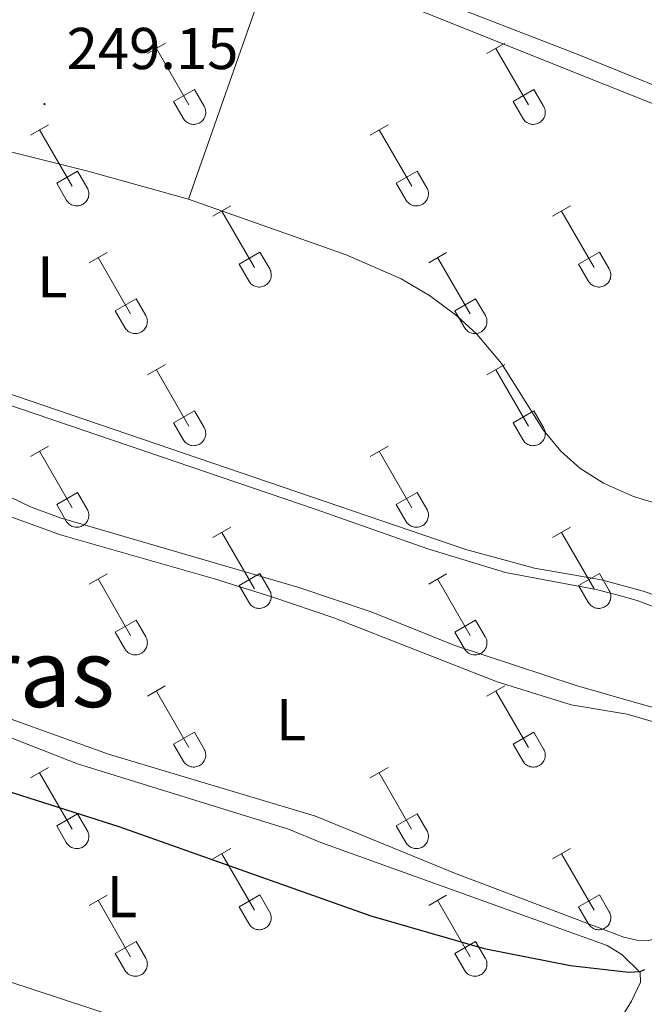
# Model space of a CAD drawing. Units: metres. Extents: x 628668 to 633177, y 4641304 to 4644356.
# Drawn here: x 629808 to 629914, y 4643689 to 4643856 of the extents above; entities that cross this region are included whole.
import ezdxf
from ezdxf.enums import TextEntityAlignment as Align

# ---------------------------------------------------------------- set-up
doc = ezdxf.new("R2010")
doc.units = ezdxf.units.M
doc.header["$MEASUREMENT"] = 0
for name, color, linetype, lineweight in [('Carátula', 7, 'Continuous', 5), ('Level 36', 19, 'Continuous', 40), ('Level 37', 92, 'Continuous', 0), ('Level 4', 36, 'Continuous', 30), ('Level 41', 39, 'Continuous', 0), ('Level 45', 135, 'Continuous', 0), ('Level 7', 1, 'Continuous', 0)]:
    doc.layers.add(name, color=color, linetype=linetype, lineweight=lineweight)
doc.styles.add('Arial', font='ARIAL.TTF', dxfattribs={"height": 0.2})

# ---------------------------------------------------------------- blocks, each defined once
blk = doc.blocks.new('5PATER')
at = {"layer": 'Carátula', "linetype": 'Continuous', "lineweight": 5}
h = blk.add_hatch(color=250, dxfattribs=at)
edge = h.paths.add_edge_path()
edge.add_ellipse((0, 0), major_axis=(-1.33, -1.34), ratio=0.999422, start_angle=0, end_angle=360)

msp = doc.modelspace()

# ---------------------------------------------------------------- linework, layer by layer
at = {"layer": 'Level 36', "color": 32, "linetype": 'Continuous', "lineweight": 0}
for points in [[(629829.53, 4643850.1), (629832.58, 4643851.85)], [(629887.15, 4643850.1), (629890.2, 4643851.85)], [(629831.06, 4643850.97), (629836.58, 4643841.4)], [(629888.68, 4643850.97), (629894.2, 4643841.4)], [(629833.96, 4643841.96), (629837.5, 4643844)], [(629837.5, 4643844), (629839.15, 4643841.15)], [(629891.58, 4643841.96), (629895.12, 4643844)], [(629895.12, 4643844), (629896.77, 4643841.15)], [(629833.96, 4643841.96), (629835.6, 4643839.13)], [(629891.58, 4643841.96), (629893.22, 4643839.13)], [(629835.6, 4643839.13), (629835.71, 4643838.95), (629835.84, 4643838.79), (629835.98, 4643838.64), (629836.14, 4643838.5), (629836.31, 4643838.38), (629836.49, 4643838.28), (629836.68, 4643838.2), (629836.88, 4643838.14), (629837.09, 4643838.1), (629837.29, 4643838.08), (629837.5, 4643838.08), (629837.71, 4643838.11), (629837.91, 4643838.15), (629838.11, 4643838.21), (629838.3, 4643838.3), (629838.48, 4643838.4), (629838.65, 4643838.52), (629838.81, 4643838.66), (629838.95, 4643838.81), (629839.07, 4643838.98), (629839.18, 4643839.15), (629839.27, 4643839.34), (629839.34, 4643839.54), (629839.39, 4643839.74), (629839.42, 4643839.95), (629839.43, 4643840.15), (629839.41, 4643840.36), (629839.38, 4643840.57), (629839.32, 4643840.77), (629839.25, 4643840.96), (629839.15, 4643841.15)], [(629893.22, 4643839.13), (629893.33, 4643838.95), (629893.46, 4643838.79), (629893.6, 4643838.64), (629893.76, 4643838.5), (629893.93, 4643838.38), (629894.12, 4643838.28), (629894.31, 4643838.2), (629894.51, 4643838.14), (629894.71, 4643838.1), (629894.92, 4643838.08), (629895.12, 4643838.08), (629895.33, 4643838.11), (629895.54, 4643838.15), (629895.73, 4643838.21), (629895.92, 4643838.3), (629896.1, 4643838.4), (629896.27, 4643838.52), (629896.43, 4643838.66), (629896.57, 4643838.81), (629896.7, 4643838.98), (629896.8, 4643839.15), (629896.89, 4643839.34), (629896.96, 4643839.54), (629897.01, 4643839.74), (629897.04, 4643839.95), (629897.05, 4643840.15), (629897.04, 4643840.36), (629897, 4643840.57), (629896.94, 4643840.77), (629896.87, 4643840.96), (629896.78, 4643841.15)], [(629809.71, 4643836.25), (629812.75, 4643838.01)], [(629867.33, 4643836.25), (629870.37, 4643838.01)], [(629811.23, 4643837.13), (629816.75, 4643827.56)], [(629868.85, 4643837.13), (629874.38, 4643827.56)], [(629814.14, 4643828.11), (629817.67, 4643830.15)], [(629817.67, 4643830.15), (629819.32, 4643827.3)], [(629871.76, 4643828.11), (629875.3, 4643830.15)], [(629875.3, 4643830.15), (629876.95, 4643827.3)], [(629814.14, 4643828.11), (629815.77, 4643825.28)], [(629871.76, 4643828.11), (629873.39, 4643825.28)], [(629815.77, 4643825.28), (629815.88, 4643825.11), (629816.01, 4643824.94), (629816.15, 4643824.79), (629816.31, 4643824.66), (629816.48, 4643824.54), (629816.67, 4643824.44), (629816.86, 4643824.36), (629817.06, 4643824.3), (629817.26, 4643824.26), (629817.47, 4643824.24), (629817.68, 4643824.24), (629817.88, 4643824.26), (629818.08, 4643824.31), (629818.28, 4643824.37), (629818.47, 4643824.45), (629818.65, 4643824.56), (629818.82, 4643824.68), (629818.98, 4643824.81), (629819.12, 4643824.97), (629819.25, 4643825.13), (629819.35, 4643825.31), (629819.44, 4643825.5), (629819.51, 4643825.69), (629819.56, 4643825.9), (629819.59, 4643826.1), (629819.6, 4643826.31), (629819.58, 4643826.52), (629819.55, 4643826.72), (629819.5, 4643826.92), (629819.42, 4643827.12), (629819.32, 4643827.3)], [(629873.39, 4643825.28), (629873.5, 4643825.11), (629873.63, 4643824.94), (629873.78, 4643824.79), (629873.94, 4643824.66), (629874.11, 4643824.54), (629874.29, 4643824.44), (629874.48, 4643824.36), (629874.68, 4643824.3), (629874.88, 4643824.26), (629875.09, 4643824.24), (629875.3, 4643824.24), (629875.5, 4643824.26), (629875.71, 4643824.31), (629875.9, 4643824.37), (629876.1, 4643824.45), (629876.28, 4643824.56), (629876.45, 4643824.68), (629876.6, 4643824.81), (629876.74, 4643824.97), (629876.87, 4643825.13), (629876.98, 4643825.31), (629877.07, 4643825.5), (629877.14, 4643825.69), (629877.18, 4643825.89), (629877.21, 4643826.1), (629877.22, 4643826.31), (629877.21, 4643826.52), (629877.17, 4643826.72), (629877.12, 4643826.92), (629877.04, 4643827.12), (629876.95, 4643827.3)], [(629840.66, 4643822.48), (629843.7, 4643824.24)], [(629842.18, 4643823.36), (629847.7, 4643813.79)], [(629898.28, 4643822.48), (629901.32, 4643824.24)], [(629899.8, 4643823.36), (629905.33, 4643813.79)], [(629819.64, 4643814.58), (629822.68, 4643816.34)], [(629845.09, 4643814.34), (629848.63, 4643816.38)], [(629848.63, 4643816.38), (629850.28, 4643813.53)], [(629877.26, 4643814.58), (629880.3, 4643816.34)], [(629902.71, 4643814.34), (629906.25, 4643816.38)], [(629906.25, 4643816.38), (629907.9, 4643813.53)], [(629821.16, 4643815.46), (629826.68, 4643805.89)], [(629878.78, 4643815.46), (629884.3, 4643805.89)], [(629845.09, 4643814.34), (629846.72, 4643811.51)], [(629846.72, 4643811.51), (629846.83, 4643811.33), (629846.96, 4643811.17), (629847.1, 4643811.02), (629847.26, 4643810.89), (629847.44, 4643810.77), (629847.62, 4643810.67), (629847.81, 4643810.59), (629848.01, 4643810.53), (629848.21, 4643810.49), (629848.42, 4643810.47), (629848.63, 4643810.47), (629848.83, 4643810.49), (629849.04, 4643810.53), (629849.23, 4643810.6), (629849.42, 4643810.68), (629849.6, 4643810.78), (629849.78, 4643810.91), (629849.93, 4643811.04), (629850.07, 4643811.19), (629850.2, 4643811.36), (629850.31, 4643811.54), (629850.4, 4643811.73), (629850.46, 4643811.92), (629850.51, 4643812.12), (629850.54, 4643812.33), (629850.55, 4643812.54), (629850.54, 4643812.75), (629850.5, 4643812.95), (629850.45, 4643813.15), (629850.37, 4643813.34), (629850.28, 4643813.53)], [(629902.71, 4643814.34), (629904.34, 4643811.51)], [(629904.35, 4643811.51), (629904.46, 4643811.33), (629904.58, 4643811.17), (629904.73, 4643811.02), (629904.89, 4643810.89), (629905.06, 4643810.77), (629905.24, 4643810.67), (629905.43, 4643810.59), (629905.63, 4643810.53), (629905.83, 4643810.49), (629906.04, 4643810.47), (629906.25, 4643810.47), (629906.46, 4643810.49), (629906.66, 4643810.53), (629906.86, 4643810.6), (629907.05, 4643810.68), (629907.23, 4643810.78), (629907.4, 4643810.9), (629907.55, 4643811.04), (629907.7, 4643811.19), (629907.82, 4643811.36), (629907.93, 4643811.54), (629908.02, 4643811.73), (629908.09, 4643811.92), (629908.14, 4643812.12), (629908.17, 4643812.33), (629908.17, 4643812.54), (629908.16, 4643812.74), (629908.12, 4643812.95), (629908.07, 4643813.15), (629907.99, 4643813.34), (629907.9, 4643813.53)], [(629824.07, 4643806.45), (629827.61, 4643808.49)], [(629827.61, 4643808.49), (629829.25, 4643805.63)], [(629881.69, 4643806.45), (629885.23, 4643808.49)], [(629885.23, 4643808.49), (629886.88, 4643805.63)], [(629824.07, 4643806.45), (629825.7, 4643803.62)], [(629881.69, 4643806.45), (629883.32, 4643803.62)], [(629825.7, 4643803.61), (629825.81, 4643803.44), (629825.94, 4643803.27), (629826.08, 4643803.12), (629826.24, 4643802.99), (629826.41, 4643802.87), (629826.6, 4643802.77), (629826.79, 4643802.69), (629826.99, 4643802.63), (629827.19, 4643802.59), (629827.4, 4643802.57), (629827.6, 4643802.57), (629827.81, 4643802.59), (629828.02, 4643802.64), (629828.21, 4643802.7), (629828.4, 4643802.79), (629828.58, 4643802.89), (629828.75, 4643803.01), (629828.91, 4643803.15), (629829.05, 4643803.3), (629829.18, 4643803.46), (629829.28, 4643803.64), (629829.37, 4643803.83), (629829.44, 4643804.03), (629829.49, 4643804.23), (629829.52, 4643804.43), (629829.53, 4643804.64), (629829.52, 4643804.85), (629829.48, 4643805.05), (629829.43, 4643805.25), (629829.35, 4643805.45), (629829.26, 4643805.63)], [(629883.32, 4643803.61), (629883.44, 4643803.44), (629883.56, 4643803.27), (629883.71, 4643803.12), (629883.86, 4643802.99), (629884.04, 4643802.87), (629884.22, 4643802.77), (629884.41, 4643802.69), (629884.61, 4643802.63), (629884.81, 4643802.59), (629885.02, 4643802.57), (629885.23, 4643802.57), (629885.44, 4643802.59), (629885.64, 4643802.64), (629885.84, 4643802.7), (629886.03, 4643802.78), (629886.21, 4643802.89), (629886.38, 4643803.01), (629886.53, 4643803.14), (629886.67, 4643803.3), (629886.8, 4643803.46), (629886.91, 4643803.64), (629887, 4643803.83), (629887.07, 4643804.02), (629887.12, 4643804.23), (629887.14, 4643804.43), (629887.15, 4643804.64), (629887.14, 4643804.85), (629887.1, 4643805.05), (629887.05, 4643805.25), (629886.97, 4643805.45), (629886.88, 4643805.63)], [(629829.53, 4643795.55), (629832.58, 4643797.31)], [(629831.06, 4643796.43), (629836.58, 4643786.86)], [(629887.15, 4643795.55), (629890.2, 4643797.31)], [(629888.68, 4643796.43), (629894.2, 4643786.86)], [(629833.96, 4643787.41), (629837.5, 4643789.45)], [(629837.5, 4643789.45), (629839.15, 4643786.6)], [(629891.58, 4643787.41), (629895.12, 4643789.45)], [(629895.12, 4643789.45), (629896.77, 4643786.6)], [(629833.96, 4643787.41), (629835.6, 4643784.58)], [(629835.6, 4643784.58), (629835.71, 4643784.4), (629835.84, 4643784.24), (629835.98, 4643784.09), (629836.14, 4643783.95), (629836.31, 4643783.84), (629836.49, 4643783.74), (629836.68, 4643783.66), (629836.88, 4643783.59), (629837.09, 4643783.55), (629837.29, 4643783.53), (629837.5, 4643783.54), (629837.71, 4643783.56), (629837.91, 4643783.6), (629838.11, 4643783.67), (629838.3, 4643783.75), (629838.48, 4643783.85), (629838.65, 4643783.97), (629838.81, 4643784.11), (629838.95, 4643784.26), (629839.07, 4643784.43), (629839.18, 4643784.61), (629839.27, 4643784.79), (629839.34, 4643784.99), (629839.39, 4643785.19), (629839.42, 4643785.4), (629839.42, 4643785.61), (629839.41, 4643785.81), (629839.38, 4643786.02), (629839.32, 4643786.22), (629839.25, 4643786.41), (629839.15, 4643786.6)], [(629891.58, 4643787.41), (629893.22, 4643784.58)], [(629893.22, 4643784.58), (629893.33, 4643784.4), (629893.46, 4643784.24), (629893.6, 4643784.09), (629893.76, 4643783.95), (629893.93, 4643783.84), (629894.11, 4643783.74), (629894.31, 4643783.66), (629894.5, 4643783.59), (629894.71, 4643783.55), (629894.92, 4643783.53), (629895.12, 4643783.54), (629895.33, 4643783.56), (629895.53, 4643783.6), (629895.73, 4643783.67), (629895.92, 4643783.75), (629896.1, 4643783.85), (629896.27, 4643783.97), (629896.43, 4643784.11), (629896.57, 4643784.26), (629896.7, 4643784.43), (629896.8, 4643784.61), (629896.89, 4643784.79), (629896.96, 4643784.99), (629897.01, 4643785.19), (629897.04, 4643785.4), (629897.05, 4643785.61), (629897.03, 4643785.81), (629897, 4643786.02), (629896.94, 4643786.22), (629896.87, 4643786.41), (629896.77, 4643786.6)], [(629809.71, 4643781.71), (629812.75, 4643783.46)], [(629867.33, 4643781.71), (629870.37, 4643783.46)], [(629811.23, 4643782.58), (629816.75, 4643773.01)], [(629868.85, 4643782.58), (629874.38, 4643773.01)], [(629814.14, 4643773.57), (629817.67, 4643775.61)], [(629817.67, 4643775.61), (629819.32, 4643772.76)], [(629871.76, 4643773.57), (629875.3, 4643775.61)], [(629875.3, 4643775.61), (629876.94, 4643772.76)], [(629814.14, 4643773.57), (629815.77, 4643770.74)], [(629815.77, 4643770.74), (629815.88, 4643770.56), (629816.01, 4643770.4), (629816.15, 4643770.25), (629816.31, 4643770.11), (629816.48, 4643769.99), (629816.66, 4643769.89), (629816.86, 4643769.81), (629817.06, 4643769.75), (629817.26, 4643769.71), (629817.47, 4643769.69), (629817.67, 4643769.69), (629817.88, 4643769.71), (629818.08, 4643769.76), (629818.28, 4643769.82), (629818.47, 4643769.91), (629818.65, 4643770.01), (629818.82, 4643770.13), (629818.98, 4643770.27), (629819.12, 4643770.42), (629819.24, 4643770.59), (629819.35, 4643770.76), (629819.44, 4643770.95), (629819.51, 4643771.15), (629819.56, 4643771.35), (629819.59, 4643771.55), (629819.6, 4643771.76), (629819.58, 4643771.97), (629819.55, 4643772.17), (629819.49, 4643772.37), (629819.42, 4643772.57), (629819.32, 4643772.75)], [(629871.76, 4643773.57), (629873.39, 4643770.74)], [(629873.39, 4643770.74), (629873.5, 4643770.56), (629873.63, 4643770.4), (629873.78, 4643770.25), (629873.93, 4643770.11), (629874.1, 4643769.99), (629874.29, 4643769.89), (629874.48, 4643769.81), (629874.68, 4643769.75), (629874.88, 4643769.71), (629875.09, 4643769.69), (629875.3, 4643769.69), (629875.5, 4643769.71), (629875.71, 4643769.76), (629875.9, 4643769.82), (629876.1, 4643769.91), (629876.28, 4643770.01), (629876.44, 4643770.13), (629876.6, 4643770.27), (629876.74, 4643770.42), (629876.87, 4643770.59), (629876.98, 4643770.76), (629877.06, 4643770.95), (629877.14, 4643771.15), (629877.18, 4643771.35), (629877.21, 4643771.55), (629877.22, 4643771.76), (629877.21, 4643771.97), (629877.17, 4643772.17), (629877.12, 4643772.37), (629877.04, 4643772.57), (629876.95, 4643772.75)], [(629840.66, 4643767.93), (629843.7, 4643769.69)], [(629898.28, 4643767.93), (629901.32, 4643769.69)], [(629842.18, 4643768.81), (629847.7, 4643759.24)], [(629899.8, 4643768.81), (629905.33, 4643759.24)], [(629819.64, 4643760.03), (629822.68, 4643761.79)], [(629845.08, 4643759.79), (629848.62, 4643761.83)], [(629848.62, 4643761.83), (629850.27, 4643758.99)], [(629877.26, 4643760.03), (629880.3, 4643761.79)], [(629902.71, 4643759.79), (629906.25, 4643761.83)], [(629906.25, 4643761.83), (629907.9, 4643758.98)], [(629821.16, 4643760.91), (629826.68, 4643751.34)], [(629845.08, 4643759.79), (629846.72, 4643756.97)], [(629878.78, 4643760.91), (629884.3, 4643751.34)], [(629902.71, 4643759.79), (629904.34, 4643756.96)], [(629846.72, 4643756.96), (629846.83, 4643756.79), (629846.96, 4643756.62), (629847.1, 4643756.47), (629847.26, 4643756.34), (629847.43, 4643756.22), (629847.62, 4643756.12), (629847.81, 4643756.04), (629848.01, 4643755.98), (629848.21, 4643755.94), (629848.42, 4643755.92), (629848.62, 4643755.92), (629848.83, 4643755.94), (629849.04, 4643755.99), (629849.23, 4643756.05), (629849.42, 4643756.13), (629849.6, 4643756.24), (629849.77, 4643756.36), (629849.93, 4643756.49), (629850.07, 4643756.65), (629850.2, 4643756.81), (629850.3, 4643756.99), (629850.39, 4643757.18), (629850.46, 4643757.37), (629850.51, 4643757.58), (629850.54, 4643757.78), (629850.55, 4643757.99), (629850.54, 4643758.2), (629850.5, 4643758.4), (629850.45, 4643758.6), (629850.37, 4643758.8), (629850.28, 4643758.98)], [(629904.34, 4643756.96), (629904.46, 4643756.79), (629904.58, 4643756.62), (629904.73, 4643756.47), (629904.88, 4643756.34), (629905.06, 4643756.22), (629905.24, 4643756.12), (629905.43, 4643756.04), (629905.63, 4643755.98), (629905.83, 4643755.94), (629906.04, 4643755.92), (629906.25, 4643755.92), (629906.46, 4643755.94), (629906.66, 4643755.99), (629906.86, 4643756.05), (629907.05, 4643756.13), (629907.23, 4643756.24), (629907.4, 4643756.36), (629907.55, 4643756.49), (629907.69, 4643756.65), (629907.82, 4643756.81), (629907.93, 4643756.99), (629908.02, 4643757.18), (629908.09, 4643757.37), (629908.14, 4643757.58), (629908.16, 4643757.78), (629908.17, 4643757.99), (629908.16, 4643758.2), (629908.12, 4643758.4), (629908.07, 4643758.6), (629907.99, 4643758.8), (629907.9, 4643758.98)], [(629824.07, 4643751.9), (629827.61, 4643753.94)], [(629827.61, 4643753.94), (629829.25, 4643751.09)], [(629881.69, 4643751.9), (629885.23, 4643753.94)], [(629885.23, 4643753.94), (629886.87, 4643751.09)], [(629824.07, 4643751.9), (629825.7, 4643749.07)], [(629825.7, 4643749.07), (629825.81, 4643748.89), (629825.94, 4643748.73), (629826.08, 4643748.58), (629826.24, 4643748.44), (629826.41, 4643748.32), (629826.6, 4643748.22), (629826.79, 4643748.14), (629826.98, 4643748.08), (629827.19, 4643748.04), (629827.4, 4643748.02), (629827.6, 4643748.02), (629827.81, 4643748.05), (629828.01, 4643748.09), (629828.21, 4643748.15), (629828.4, 4643748.24), (629828.58, 4643748.34), (629828.75, 4643748.46), (629828.91, 4643748.6), (629829.05, 4643748.75), (629829.18, 4643748.92), (629829.28, 4643749.09), (629829.37, 4643749.28), (629829.44, 4643749.48), (629829.49, 4643749.68), (629829.52, 4643749.89), (629829.53, 4643750.09), (629829.52, 4643750.3), (629829.48, 4643750.51), (629829.42, 4643750.71), (629829.35, 4643750.9), (629829.26, 4643751.09)], [(629881.69, 4643751.9), (629883.32, 4643749.07)], [(629883.32, 4643749.07), (629883.43, 4643748.89), (629883.56, 4643748.73), (629883.71, 4643748.58), (629883.86, 4643748.44), (629884.04, 4643748.32), (629884.22, 4643748.22), (629884.41, 4643748.14), (629884.61, 4643748.08), (629884.81, 4643748.04), (629885.02, 4643748.02), (629885.23, 4643748.02), (629885.43, 4643748.05), (629885.64, 4643748.09), (629885.84, 4643748.15), (629886.02, 4643748.24), (629886.21, 4643748.34), (629886.38, 4643748.46), (629886.53, 4643748.6), (629886.67, 4643748.75), (629886.8, 4643748.91), (629886.91, 4643749.09), (629887, 4643749.28), (629887.07, 4643749.48), (629887.12, 4643749.68), (629887.14, 4643749.89), (629887.15, 4643750.09), (629887.14, 4643750.3), (629887.1, 4643750.51), (629887.05, 4643750.71), (629886.97, 4643750.9), (629886.88, 4643751.08)], [(629829.53, 4643741.01), (629832.57, 4643742.76)], [(629887.15, 4643741.01), (629890.2, 4643742.76)], [(629831.05, 4643741.88), (629836.58, 4643732.31)], [(629888.68, 4643741.88), (629894.2, 4643732.31)], [(629833.96, 4643732.87), (629837.5, 4643734.91)], [(629837.5, 4643734.91), (629839.15, 4643732.05)], [(629891.58, 4643732.86), (629895.12, 4643734.9)], [(629895.12, 4643734.9), (629896.77, 4643732.05)], [(629833.96, 4643732.87), (629835.59, 4643730.03)], [(629891.58, 4643732.86), (629893.22, 4643730.03)], [(629835.6, 4643730.03), (629835.71, 4643729.86), (629835.84, 4643729.69), (629835.98, 4643729.54), (629836.14, 4643729.41), (629836.31, 4643729.29), (629836.49, 4643729.19), (629836.68, 4643729.11), (629836.88, 4643729.05), (629837.08, 4643729.01), (629837.29, 4643728.99), (629837.5, 4643728.99), (629837.71, 4643729.01), (629837.91, 4643729.06), (629838.11, 4643729.12), (629838.3, 4643729.2), (629838.48, 4643729.31), (629838.65, 4643729.43), (629838.8, 4643729.56), (629838.95, 4643729.72), (629839.07, 4643729.88), (629839.18, 4643730.06), (629839.27, 4643730.25), (629839.34, 4643730.44), (629839.39, 4643730.65), (629839.42, 4643730.85), (629839.42, 4643731.06), (629839.41, 4643731.27), (629839.38, 4643731.47), (629839.32, 4643731.67), (629839.24, 4643731.87), (629839.15, 4643732.05)], [(629893.22, 4643730.03), (629893.33, 4643729.86), (629893.46, 4643729.69), (629893.6, 4643729.54), (629893.76, 4643729.41), (629893.93, 4643729.29), (629894.11, 4643729.19), (629894.3, 4643729.11), (629894.5, 4643729.05), (629894.71, 4643729.01), (629894.92, 4643728.99), (629895.12, 4643728.99), (629895.33, 4643729.01), (629895.53, 4643729.05), (629895.73, 4643729.12), (629895.92, 4643729.2), (629896.1, 4643729.31), (629896.27, 4643729.43), (629896.43, 4643729.56), (629896.57, 4643729.71), (629896.69, 4643729.88), (629896.8, 4643730.06), (629896.89, 4643730.25), (629896.96, 4643730.44), (629897.01, 4643730.65), (629897.04, 4643730.85), (629897.05, 4643731.06), (629897.03, 4643731.27), (629897, 4643731.47), (629896.94, 4643731.67), (629896.87, 4643731.87), (629896.77, 4643732.05)], [(629809.71, 4643727.16), (629812.75, 4643728.91)], [(629811.23, 4643728.03), (629816.75, 4643718.47)], [(629867.33, 4643727.16), (629870.37, 4643728.91)], [(629868.85, 4643728.03), (629874.37, 4643718.47)], [(629814.14, 4643719.02), (629817.67, 4643721.06)], [(629817.67, 4643721.06), (629819.32, 4643718.21)], [(629871.76, 4643719.02), (629875.29, 4643721.06)], [(629875.29, 4643721.06), (629876.94, 4643718.21)], [(629814.14, 4643719.02), (629815.77, 4643716.19)], [(629815.77, 4643716.19), (629815.88, 4643716.01), (629816.01, 4643715.85), (629816.15, 4643715.7), (629816.31, 4643715.56), (629816.48, 4643715.45), (629816.66, 4643715.35), (629816.86, 4643715.27), (629817.05, 4643715.2), (629817.26, 4643715.16), (629817.46, 4643715.14), (629817.67, 4643715.15), (629817.88, 4643715.17), (629818.08, 4643715.21), (629818.28, 4643715.28), (629818.47, 4643715.36), (629818.65, 4643715.46), (629818.82, 4643715.58), (629818.98, 4643715.72), (629819.12, 4643715.87), (629819.24, 4643716.04), (629819.35, 4643716.22), (629819.44, 4643716.4), (629819.51, 4643716.6), (629819.56, 4643716.8), (629819.59, 4643717.01), (629819.6, 4643717.21), (629819.58, 4643717.42), (629819.55, 4643717.63), (629819.49, 4643717.83), (629819.42, 4643718.02), (629819.32, 4643718.21)], [(629871.76, 4643719.02), (629873.39, 4643716.19)], [(629873.39, 4643716.19), (629873.5, 4643716.01), (629873.63, 4643715.85), (629873.77, 4643715.7), (629873.93, 4643715.56), (629874.1, 4643715.45), (629874.29, 4643715.35), (629874.48, 4643715.27), (629874.68, 4643715.2), (629874.88, 4643715.16), (629875.09, 4643715.14), (629875.3, 4643715.15), (629875.5, 4643715.17), (629875.7, 4643715.21), (629875.9, 4643715.27), (629876.09, 4643715.36), (629876.27, 4643715.46), (629876.44, 4643715.58), (629876.6, 4643715.72), (629876.74, 4643715.87), (629876.87, 4643716.04), (629876.98, 4643716.21), (629877.06, 4643716.4), (629877.13, 4643716.6), (629877.18, 4643716.8), (629877.21, 4643717.01), (629877.22, 4643717.21), (629877.21, 4643717.42), (629877.17, 4643717.63), (629877.12, 4643717.83), (629877.04, 4643718.02), (629876.95, 4643718.21)], [(629840.65, 4643713.39), (629843.7, 4643715.14)], [(629842.18, 4643714.26), (629847.7, 4643704.69)], [(629898.28, 4643713.39), (629901.32, 4643715.14)], [(629899.8, 4643714.26), (629905.33, 4643704.69)], [(629819.64, 4643705.49), (629822.68, 4643707.25)], [(629821.16, 4643706.37), (629826.68, 4643696.79)], [(629845.08, 4643705.25), (629848.62, 4643707.29)], [(629848.62, 4643707.29), (629850.27, 4643704.44)], [(629877.26, 4643705.49), (629880.3, 4643707.25)], [(629878.78, 4643706.37), (629884.3, 4643696.79)], [(629902.71, 4643705.25), (629906.25, 4643707.29)], [(629906.25, 4643707.29), (629907.9, 4643704.44)], [(629845.08, 4643705.25), (629846.72, 4643702.42)], [(629846.72, 4643702.42), (629846.83, 4643702.24), (629846.96, 4643702.08), (629847.1, 4643701.93), (629847.26, 4643701.79), (629847.43, 4643701.67), (629847.62, 4643701.57), (629847.81, 4643701.49), (629848, 4643701.43), (629848.21, 4643701.39), (629848.42, 4643701.37), (629848.62, 4643701.37), (629848.83, 4643701.4), (629849.03, 4643701.44), (629849.23, 4643701.5), (629849.42, 4643701.59), (629849.6, 4643701.69), (629849.77, 4643701.81), (629849.93, 4643701.95), (629850.07, 4643702.1), (629850.2, 4643702.27), (629850.3, 4643702.44), (629850.39, 4643702.63), (629850.46, 4643702.83), (629850.51, 4643703.03), (629850.54, 4643703.23), (629850.55, 4643703.44), (629850.54, 4643703.65), (629850.5, 4643703.85), (629850.44, 4643704.06), (629850.37, 4643704.25), (629850.28, 4643704.43)], [(629902.71, 4643705.25), (629904.34, 4643702.42)], [(629904.34, 4643702.42), (629904.45, 4643702.24), (629904.58, 4643702.08), (629904.73, 4643701.93), (629904.88, 4643701.79), (629905.06, 4643701.67), (629905.24, 4643701.57), (629905.43, 4643701.49), (629905.63, 4643701.43), (629905.83, 4643701.39), (629906.04, 4643701.37), (629906.25, 4643701.37), (629906.45, 4643701.39), (629906.66, 4643701.44), (629906.86, 4643701.5), (629907.04, 4643701.59), (629907.23, 4643701.69), (629907.4, 4643701.81), (629907.55, 4643701.95), (629907.69, 4643702.1), (629907.82, 4643702.27), (629907.93, 4643702.44), (629908.02, 4643702.63), (629908.09, 4643702.83), (629908.14, 4643703.03), (629908.16, 4643703.23), (629908.17, 4643703.44), (629908.16, 4643703.65), (629908.12, 4643703.85), (629908.07, 4643704.05), (629907.99, 4643704.25), (629907.9, 4643704.43)], [(629824.06, 4643697.35), (629827.6, 4643699.39)], [(629827.6, 4643699.39), (629829.25, 4643696.54)], [(629881.69, 4643697.35), (629885.23, 4643699.39)], [(629885.23, 4643699.39), (629886.87, 4643696.54)], [(629824.06, 4643697.35), (629825.7, 4643694.52)], [(629825.7, 4643694.52), (629825.81, 4643694.34), (629825.94, 4643694.18), (629826.08, 4643694.03), (629826.24, 4643693.89), (629826.41, 4643693.78), (629826.59, 4643693.68), (629826.79, 4643693.6), (629826.98, 4643693.53), (629827.19, 4643693.49), (629827.4, 4643693.47), (629827.6, 4643693.48), (629827.81, 4643693.5), (629828.01, 4643693.54), (629828.21, 4643693.61), (629828.4, 4643693.69), (629828.58, 4643693.79), (629828.75, 4643693.91), (629828.91, 4643694.05), (629829.05, 4643694.2), (629829.18, 4643694.37), (629829.28, 4643694.55), (629829.37, 4643694.73), (629829.44, 4643694.93), (629829.49, 4643695.13), (629829.52, 4643695.34), (629829.53, 4643695.55), (629829.51, 4643695.75), (629829.48, 4643695.96), (629829.42, 4643696.16), (629829.35, 4643696.35), (629829.25, 4643696.54)], [(629881.69, 4643697.35), (629883.32, 4643694.52)], [(629883.32, 4643694.52), (629883.43, 4643694.34), (629883.56, 4643694.18), (629883.7, 4643694.03), (629883.86, 4643693.89), (629884.03, 4643693.78), (629884.22, 4643693.68), (629884.41, 4643693.6), (629884.61, 4643693.53), (629884.81, 4643693.49), (629885.02, 4643693.47), (629885.23, 4643693.48), (629885.43, 4643693.5), (629885.64, 4643693.54), (629885.83, 4643693.61), (629886.02, 4643693.69), (629886.2, 4643693.79), (629886.37, 4643693.91), (629886.53, 4643694.05), (629886.67, 4643694.2), (629886.8, 4643694.37), (629886.91, 4643694.55), (629887, 4643694.73), (629887.06, 4643694.93), (629887.11, 4643695.13), (629887.14, 4643695.34), (629887.15, 4643695.55), (629887.14, 4643695.75), (629887.1, 4643695.96), (629887.05, 4643696.16), (629886.97, 4643696.35), (629886.88, 4643696.54)]]:
    msp.add_lwpolyline(points, dxfattribs=at)
at = {"layer": 'Level 36', "color": 92, "linetype": 'Continuous', "lineweight": 0}
for points in [[(630036.95, 4643883.67, 249.25), (630013.72, 4643848.44, 249.22), (629994.62, 4643819.84, 249.22), (629992.25, 4643818.19, 249.22), (629989.42, 4643818.22, 249.22), (629973.52, 4643822.51, 249.25), (629964.4, 4643824.12, 249.25), (629957.33, 4643824.99, 249.29), (629951.34, 4643826.53, 249.33), (629934.86, 4643835.99, 249.44), (629925.92, 4643840.5, 249.4), (629902.44, 4643850.01, 249.44), (629873.02, 4643861.45, 249.32)], [(629836.49, 4643825.4, 249.49), (629819.4, 4643830.15, 249.38), (629763.08, 4643844.21, 249.14), (629727.57, 4643853.43, 249.09), (629711.14, 4643858.39, 249.03), (629685.48, 4643867.48, 249.2)], [(629836.49, 4643825.4, 249.49), (629850.49, 4643865.19, 249.49)], [(629850.49, 4643865.19, 249.49), (629856.01, 4643863.49, 249.61), (629865.35, 4643861.21, 249.61), (629871.34, 4643859.17, 249.61), (629902.31, 4643846.78, 249.81), (629926.34, 4643837.23, 249.81), (629935.54, 4643832.57, 249.81), (629950.27, 4643822.47, 249.78), (629953.1, 4643821.62, 249.78), (629962.96, 4643821.29, 249.81), (629969.66, 4643820.64, 249.81), (629978.04, 4643818.81, 249.81), (629987.9, 4643815.79, 249.85), (629989.73, 4643814.65, 249.85), (629990.37, 4643813.13, 249.81), (629990.41, 4643811.3, 249.81), (629986.64, 4643804.63, 249.81), (629974.36, 4643785.69, 249.81), (629965.85, 4643770.97, 249.85), (629960.93, 4643764.66, 249.85), (629957.74, 4643762.68, 249.81), (629954.91, 4643762.15, 249.85), (629952.76, 4643762.03, 249.85), (629948.44, 4643763.09, 249.89)], [(629697.3, 4643827.46, 249.38), (629858.02, 4643772.78, 249.49), (629877.14, 4643766.02, 249.43), (629890.3, 4643761.99, 249.38), (629905.7, 4643759.1, 249.38), (629909.4, 4643758.14, 249.38), (629912.63, 4643757.23, 249.85)], [(629948.44, 4643763.09, 249.89), (629939.72, 4643766.56, 249.85), (629912.01, 4643774.9, 249.81), (629906.91, 4643777.17, 249.67), (629902.93, 4643779.7, 249.55), (629899.66, 4643782.59, 249.49), (629896.69, 4643786.2, 249.49), (629889.61, 4643797.48, 249.49), (629885.44, 4643802.45, 249.44), (629882.05, 4643805.58, 249.49), (629877.38, 4643809.05, 249.55), (629872.6, 4643811.84, 249.55), (629863.28, 4643815.91, 249.78), (629836.49, 4643825.4, 249.49)], [(629948.44, 4643763.09, 249.89), (629953.36, 4643758.79, 249.85), (629954.11, 4643757.16, 249.85), (629954.16, 4643755.34, 249.85), (629951.75, 4643751.16, 249.85), (629949.68, 4643749.48, 249.85), (629944.4, 4643747.53, 249.85), (629942.76, 4643747.3, 249.85), (629940.12, 4643747.99, 249.85), (629922.57, 4643755.78, 249.85), (629913.63, 4643758.87, 249.85), (629906.59, 4643760.78, 249.79), (629895.21, 4643762.75, 249.79), (629883.58, 4643765.93, 249.79), (629740.1, 4643814.85, 249.56)], [(629912.63, 4643757.23, 249.85), (629927.61, 4643751.56, 249.89), (629937.33, 4643747.06, 249.85), (629942.29, 4643744.21, 249.74), (629942.85, 4643742.98, 249.74), (629942.82, 4643741.9, 249.7), (629942.16, 4643740.56, 249.66), (629937.89, 4643737.27, 249.7), (629933.95, 4643734.95, 249.7), (629932.32, 4643734.91, 249.7), (629924.91, 4643736.45, 249.74), (629912.1, 4643740.01, 249.74), (629902.26, 4643742.82, 249.74), (629881.7, 4643749.63, 249.8), (629867.52, 4643755.32, 249.8), (629855.05, 4643759.54, 249.74), (629814.73, 4643771.31, 249.74), (629809.69, 4643773.17, 249.74), (629790.04, 4643782.64, 249.62)], [(629806.53, 4643771.43, 249.94), (629814.8, 4643768.43, 249.88), (629840.89, 4643760.95, 249.82), (629850.82, 4643757.82, 249.82), (629861.18, 4643754.33, 249.88), (629888.9, 4643743.47, 249.88), (629901.46, 4643739.55, 249.88), (629910.92, 4643737.96, 249.81)], [(629910.92, 4643737.96, 249.81), (629924.14, 4643734.14, 249.92), (629929.8, 4643731.85, 249.96), (629931.51, 4643730.48, 249.96), (629932.53, 4643727.55, 249.96), (629932.84, 4643724.68, 249.96), (629931.21, 4643721.07, 249.96), (629918.3, 4643701.38, 250), (629916.11, 4643699.91, 250.06), (629914.5, 4643699.57, 250.12), (629912.57, 4643699.58, 250.17), (629910.36, 4643700.1, 250.17), (629881.83, 4643710.92, 250.23), (629858.07, 4643720.65, 250.17), (629822.91, 4643731.15, 250.12), (629797.69, 4643740.24, 250.06)], [(629793.52, 4643738.96, 249.87), (629817.66, 4643729.54, 249.99), (629853.46, 4643718.44, 249.87), (629858.98, 4643716.19, 249.81), (629907.53, 4643698.71, 250.04), (629910.01, 4643697.15, 250.04), (629913.16, 4643694.11, 249.87), (629913.23, 4643692.48, 249.87), (629911.68, 4643689.22, 249.93)], [(629911.68, 4643689.22, 249.93), (629903.86, 4643676.61, 249.93), (629900.32, 4643671.93, 249.93), (629897.78, 4643669.39, 249.93), (629895.2, 4643667.94, 250.04), (629892.56, 4643667.2, 250.1), (629889.86, 4643666.83, 250.1), (629887.39, 4643667.05, 250.1), (629862.27, 4643674.95, 250.28), (629838.14, 4643682.02, 250.28), (629791.87, 4643697.2, 249.99)]]:
    msp.add_polyline3d(points, dxfattribs=at)
at = {"layer": 'Level 4', "color": 36, "linetype": 'Continuous', "lineweight": 30}
msp.add_polyline3d([(629805.51, 4643725.03, 250), (629824.67, 4643718.9, 250), (629867.47, 4643703.71, 250), (629886.69, 4643698.21, 250), (629901.32, 4643695.31, 250), (629911.25, 4643694.15, 250), (629913.13, 4643694.26, 250), (629913.96, 4643694.65, 250)], dxfattribs=at)

# ---------------------------------------------------------------- block references
at = {"layer": 'Level 7', "color": 19, "linetype": 'Continuous', "lineweight": 0, "xscale": 0.09999983015004542, "yscale": 0.09999983015004542}
msp.add_blockref('5PATER', (629812.07, 4643841.52, 249.15), dxfattribs=at)

# ---------------------------------------------------------------- texts
at = {"layer": 'Level 37', "color": 92, "linetype": 'Continuous', "lineweight": 0, "style": 'Arial'}
for p in [(629813.39, 4643812.19, 249.52), (629853.93, 4643737.03, 250.02), (629825.2, 4643707, 250.07)]:
    msp.add_text('L', height=7, dxfattribs=at).set_placement(p, align=Align.MIDDLE_CENTER)
at = {"layer": 'Level 41', "color": 19, "linetype": 'Continuous', "lineweight": 0, "style": 'Arial'}
msp.add_text('249.15', height=7, dxfattribs=at).set_placement((629815.82, 4643845.27, 249.15), align=Align.BOTTOM_LEFT)
at = {"layer": 'Level 45', "color": 19, "linetype": 'Continuous', "lineweight": 0, "style": 'Arial'}
msp.add_text('Roturas', height=11.5, dxfattribs=at).set_placement((629795.41, 4643744.92), align=Align.MIDDLE_CENTER)

doc.saveas('drawing.dxf')
